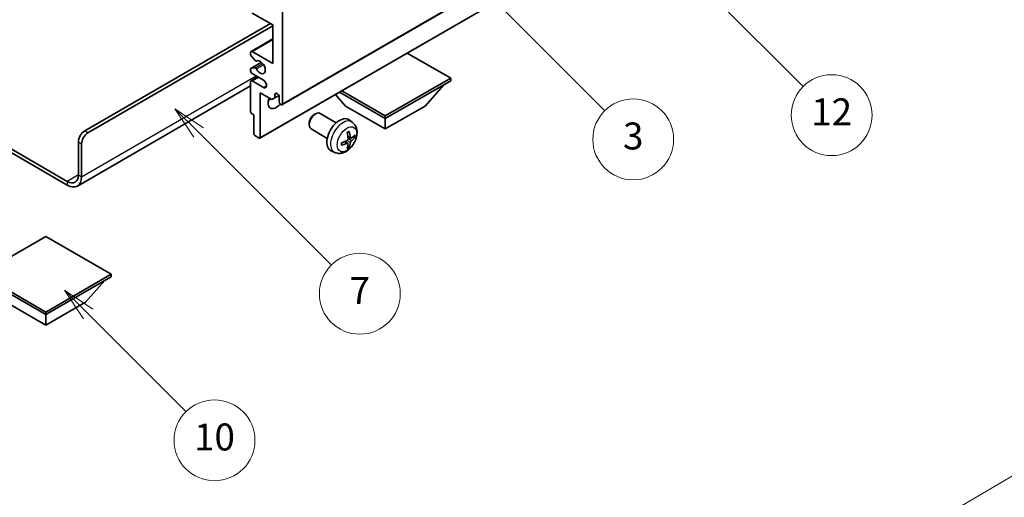
# Model space of a CAD drawing. Units: millimetres. Extents: x -1 to 10821, y -1 to 1404.
# Drawn here: x 255 to 474, y 417 to 523 of the extents above; entities that cross this region are included whole.
import ezdxf

# ---------------------------------------------------------------- set-up
doc = ezdxf.new("R2010")
doc.units = ezdxf.units.MM
for name, color, linetype, lineweight in [('Dimension (ISO)', 7, 'Continuous', 18), ('Symbol (TK)', 100, 'Continuous', 18), ('Visible (ISO)', 7, 'Continuous', 35), ('Visible Narrow (ISO)', 7, 'Continuous', 25)]:
    doc.layers.add(name, color=color, linetype=linetype, lineweight=lineweight)
doc.styles.add('Note Text (TK)', font='MS PGothic.ttf')
doc.styles.add('Note Text (TK2)', font='MS PGothic.ttf')
doc.dimstyles.new('Default - Method 1b (TK)', dxfattribs={"dimscale": 3, "dimtxt": 2.5, "dimasz": 2.5, "dimexe": 1, "dimexo": 1.5, "dimgap": 1, "dimtad": 1, "dimtoh": 1, "dimrnd": 1e-08, "dimdsep": 46, "dimtxsty": 'Note Text (TK)', "dimcen": 0.09, "dimdle": 5, "dimclrd": 100, "dimclre": 100, "dimclrt": 7, "dimadec": 1, "dimazin": 1, "dimtfac": 1, "dimtmove": 0, "dimatfit": 3, "dimfxl": 1, "dimtolj": 1, "dimlwd": -1, "dimlwe": -1, "dimarcsym": 0})

# ---------------------------------------------------------------- blocks, each defined once
blk = doc.blocks.new('バルーン3')
at = {"layer": 'Symbol (TK)', "color": 100}
for p, q in [((113.157, 174.36), (111.389, 176.127)), ((113.511, 174.713), (111.389, 176.127)), ((111.389, 176.127), (112.804, 174.006)), ((113.157, 174.36), (123.004, 164.513))]:
    blk.add_line(p, q, dxfattribs=at)
at = {"layer": 'Symbol (TK)'}
blk.add_circle((125.117, 162.399), 3, dxfattribs=at)
at = {"layer": 'Symbol (TK)', "color": 7, "insert": (125.117, 162.382), "char_height": 2, "attachment_point": 5, "style": 'Note Text (TK2)'}
blk.add_mtext('7', dxfattribs=at)
blk = doc.blocks.new('バルーン6')
at = {"layer": 'Symbol (TK)', "color": 100}
for p, q in [((135.352, 183.905), (133.585, 185.673)), ((135.706, 184.259), (133.585, 185.673)), ((133.585, 185.673), (134.999, 183.552)), ((135.352, 183.905), (143.295, 175.963))]:
    blk.add_line(p, q, dxfattribs=at)
at = {"layer": 'Symbol (TK)'}
blk.add_circle((145.408, 173.85), 3, dxfattribs=at)
at = {"layer": 'Symbol (TK)', "color": 7, "insert": (145.408, 173.844), "char_height": 2, "attachment_point": 5, "style": 'Note Text (TK2)'}
blk.add_mtext('3', dxfattribs=at)
blk = doc.blocks.new('バルーン8')
at = {"layer": 'Symbol (TK)', "color": 100}
for p, q in [((151.008, 184.777), (149.24, 186.544)), ((151.361, 185.13), (149.24, 186.544)), ((149.24, 186.544), (150.654, 184.423)), ((151.008, 184.777), (158.022, 177.762))]:
    blk.add_line(p, q, dxfattribs=at)
at = {"layer": 'Symbol (TK)'}
blk.add_circle((160.135, 175.649), 3, dxfattribs=at)
at = {"layer": 'Symbol (TK)', "color": 7, "insert": (160.135, 175.632), "char_height": 2, "attachment_point": 5, "style": 'Note Text (TK2)'}
blk.add_mtext('12', dxfattribs=at)
blk = doc.blocks.new('バルーン13')
at = {"layer": 'Symbol (TK)', "color": 100}
for p, q in [((104.955, 160.898), (103.187, 162.666)), ((105.309, 161.252), (103.187, 162.666)), ((103.187, 162.666), (104.601, 160.545)), ((104.955, 160.898), (112.214, 153.64))]:
    blk.add_line(p, q, dxfattribs=at)
at = {"layer": 'Symbol (TK)'}
blk.add_circle((114.327, 151.526), 3, dxfattribs=at)
at = {"layer": 'Symbol (TK)', "color": 7, "insert": (114.327, 151.515), "char_height": 2, "attachment_point": 5, "style": 'Note Text (TK2)'}
blk.add_mtext('10', dxfattribs=at)
blk = doc.blocks.new('*D26')
at = {"layer": 'Defpoints', "color": 0}
for p in [(534.05, 412.74), (332.17, 337.54), (372.47, 314.27)]:
    blk.add_point(p, dxfattribs=at)
at = {"layer": 'Dimension (ISO)', "color": 100}
for p, q in [((529.57, 415.33), (494.1, 435.81)), ((490.62, 430.3), (338.64, 341.33)), ((367.99, 316.86), (329.18, 339.27))]:
    blk.add_line(p, q, dxfattribs=at)
for points in [[(489.98, 431.37), (491.25, 429.22), (497.09, 434.08)], [(338.01, 342.41), (339.27, 340.25), (332.17, 337.54)]]:
    blk.add_solid(points, dxfattribs=at)
at = {"layer": 'Dimension (ISO)', "color": 7, "insert": (404.6, 387.77), "char_height": 7.5, "attachment_point": 4, "rotation": 30.344, "style": 'Note Text (TK)'}
blk.add_mtext('\\A1;{\\Q-29.656;\\W0.819;\\H0.816x; \\fＭＳ Ｐゴシック|b0|i0;\\H7.5000;350}', dxfattribs=at)

msp = doc.modelspace()

# ---------------------------------------------------------------- linework, layer by layer
at = {"layer": 'Visible (ISO)'}
for p, q in [((313.0613, 504.1519), (403.2174, 556.2036)), ((308.153, 496.7317), (398.3091, 548.7833)), ((311.0435, 521.9355), (306.4473, 524.5891)), ((313.1648, 524.9973), (313.1648, 504.3808)), ((269.1474, 498.3591), (310.5132, 522.2417)), ((311.0435, 513.3623), (311.0435, 521.9355)), ((269.8546, 497.9509), (311.0435, 521.7313)), ((306.1973, 516.0406), (311.0435, 518.8386)), ((306.0938, 515.3789), (306.0938, 515.8117)), ((306.4473, 516.0159), (311.0435, 513.3623)), ((350.6415, 510.0963), (340.9713, 515.6794)), ((306.1559, 512.2831), (308.5062, 513.6401)), ((307.1024, 513.9991), (306.2021, 515.1028)), ((307.3563, 513.893), (307.4728, 513.9602)), ((306.0938, 511.7293), (306.0938, 512.1458)), ((306.1998, 512.2967), (307.1002, 512.3771)), ((308.9222, 509.688), (306.4473, 511.1169)), ((306.0938, 502.5845), (306.0938, 509.2798)), ((306.1973, 509.5087), (307.7151, 510.3849)), ((306.4473, 509.4839), (308.9222, 508.055)), ((336.0751, 501.6864), (350.6415, 510.0963)), ((336.0751, 501.1148), (350.6415, 509.5247)), ((344.9139, 503.8909), (349.1851, 508.6838)), ((350.6415, 510.0963), (350.6415, 509.5247)), ((306.0938, 508.3702), (267.5084, 486.0929)), ((308.2151, 506.8303), (308.2151, 496.869)), ((310.796, 505.3402), (308.2151, 506.8303)), ((311.5031, 506.4833), (311.9241, 506.7263)), ((311.5031, 506.4833), (311.5031, 505.7484)), ((325.9099, 506.9837), (336.0751, 501.1148)), ((326.4049, 507.2694), (336.0751, 501.6864)), ((311.5031, 505.7484), (310.796, 505.3402)), ((311.5031, 505.7484), (312.3678, 506.2476)), ((312.4577, 504.789), (312.4577, 505.9321)), ((327.2363, 503.8909), (324.9659, 506.4386)), ((306.8009, 501.9313), (306.3059, 502.2171)), ((320.2362, 501.9891), (320.54, 502.1644)), ((325.1607, 500.1726), (321.5396, 502.2633)), ((327.2363, 503.8909), (336.0751, 498.7878)), ((336.0751, 498.7878), (344.9139, 503.8909)), ((242.7042, 500.154), (265.2584, 487.1323)), ((306.8009, 497.6855), (306.8009, 501.9313)), ((319.1253, 500.0651), (319.1254, 499.7143)), ((328.7123, 500.3159), (328.0127, 500.8266)), ((336.0751, 501.6864), (336.0751, 501.1148)), ((336.0751, 498.7878), (336.0751, 501.1148)), ((242.7042, 499.3375), (265.2584, 486.3158)), ((323.1607, 496.7085), (319.5396, 498.7992)), ((267.7332, 488.5612), (267.7332, 495.9096)), ((268.4403, 488.1529), (268.4403, 495.5014)), ((308.003, 496.7465), (307.013, 497.3181)), ((327.7255, 495.5886), (327.136, 496.019)), ((328.413, 496.7793), (327.7455, 497.0747)), ((328.8995, 497.0448), (329.2153, 496.968)), ((324.8125, 493.5611), (324.0203, 493.9117)), ((327.9633, 494.7995), (327.7389, 495.0345)), ((260.4854, 474.8644), (245.919, 466.4545)), ((275.0518, 466.4545), (260.4854, 474.8644)), ((245.919, 466.4545), (260.4854, 458.0446)), ((245.919, 465.883), (260.4854, 457.4731)), ((260.4854, 458.0446), (275.0518, 466.4545)), ((260.4854, 457.4731), (275.0518, 465.883)), ((269.3242, 460.2492), (273.5954, 465.0421)), ((275.0518, 466.4545), (275.0518, 465.883)), ((251.6466, 460.2492), (260.4854, 455.146)), ((260.4854, 455.146), (269.3242, 460.2492)), ((260.4854, 458.0446), (260.4854, 457.4731)), ((260.4854, 455.146), (260.4854, 457.4731))]:
    msp.add_line(p, q, dxfattribs=at)
for centre, major_axis, ratio, start_param, end_param in [((306.4473, 515.6076), (-0.25, 0.433), 0.57735027, 5.49778714, 7.06858347), ((306.3059, 515.2564), (-0.15, 0.2598), 0.57735027, 0.78539816, 1.8445595), ((307.2063, 514.1528), (0.15, -0.2598), 0.57735027, 4.98615215, 6.34717957), ((308.2151, 512.5458), (0.8, -1.3856), 0.57735027, 4.64831773, 9.48877222), ((306.3059, 512.0233), (-0.15, 0.2598), 0.57735027, 6.02138592, 7.06858347), ((306.4473, 511.5251), (-0.25, 0.433), 0.57735027, 0.78539816, 2.35619449), ((307.2062, 512.1038), (-0.15, 0.2598), 0.57735027, 4.64831773, 6.02138592), ((306.4473, 509.0756), (-0.25, 0.433), 0.57735027, 5.49778714, 7.06858347), ((308.9222, 508.8715), (0.5, -0.866), 0.57735027, 5.49778714, 8.6393798), ((311.9804, 506.1426), (-0.3398, 0.5886), 0.57735027, 4.04450246, 6.95107183), ((311.7506, 505.6055), (-1.25, -2.1651), 0.57735027, 4.99914553, 7.5883573), ((309.6293, 506.8303), (1.25, 2.1651), 0.57735027, 4.15479015, 4.42563243), ((312.8113, 504.5849), (0.25, -0.433), 0.57735027, 3.92699082, 7.06858347), ((306.3059, 502.462), (-0.15, 0.2598), 0.57735027, 0.78539816, 2.35619449), ((320.5396, 500.5312), (-1, -1.7321), 0.57735027, 3.14159265, 6.28318531), ((320.2359, 500.7066), (-0.7853, -1.3602), 0.57735027, 3.92675802, 5.49801994), ((325.8928, 497.4406), (-2, -3.4641), 0.57735027, 3.0796893, 6.34508866), ((269.1474, 496.7261), (-1, -1.7321), 0.57735027, 3.92699082, 5.49778714), ((269.8546, 496.3179), (1, 1.7321), 0.57735027, 0.78539816, 2.35619449), ((323.596, 498.8748), (2.5666, -5.9702), 0.55353421, 0.95931878, 1.19830308), ((323.3985, 498.7608), (-3.9094, 5.191), 0.59526289, 3.96282307, 4.20180736), ((307.013, 497.563), (-0.15, 0.2598), 0.57735027, 0.78539816, 2.35619449), ((308.003, 496.9915), (0.15, -0.2598), 0.57735027, 5.49778714, 7.06858347), ((323.5023, 498.7125), (-6.4536, -0.7624), 0.55353421, 1.94328958, 2.18227387), ((323.5023, 498.9405), (6.4503, -0.7902), 0.59526289, 5.2229706, 5.46195489), ((323.3985, 498.7725), (-3.4375, 5.5149), 0.65417299, 3.55978145, 3.79876575), ((323.4922, 498.7067), (-6.4957, -0.1911), 0.49462411, 2.44776077, 2.68674507), ((323.4922, 498.9347), (6.4948, -0.2196), 0.65417299, 5.62601221, 5.86499651), ((323.596, 498.8865), (3.0824, -5.721), 0.49462411, 0.45484759, 0.69383188), ((265.2584, 489.99), (1.75, -3.0311), 0.57735027, 5.49778714, 7.06858347), ((265.2584, 489.99), (2.25, -3.8971), 0.57735027, 5.49778714, 7.06858347)]:
    msp.add_ellipse(centre, major_axis=major_axis, ratio=ratio, start_param=start_param, end_param=end_param, dxfattribs=at)
for points, knots in [([(328.7123, 500.3159), (328.9381, 500.1511), (329.1299, 499.9485), (329.4499, 499.4856), (329.5676, 499.2227), (329.7451, 498.6281), (329.7818, 498.2964), (329.7746, 497.5633), (329.7068, 497.1644), (329.4744, 496.3713), (329.3041, 495.9785), (328.8828, 495.2446), (328.6329, 494.9032), (328.0566, 494.2892), (327.7302, 494.0166), (327.0062, 493.594), (326.6101, 493.4353), (325.8359, 493.3337), (325.4803, 493.3475), (325.0225, 493.477), (324.9161, 493.5152), (324.8125, 493.5611)], [5.5596905, 5.5596905, 5.5596905, 5.5596905, 5.76465035, 5.76465035, 5.99724023, 5.99724023, 6.29459763, 6.29459763, 6.66985758, 6.66985758, 7.06428247, 7.06428247, 7.45411883, 7.45411883, 7.84838663, 7.84838663, 8.22269251, 8.22269251, 8.4943548, 8.4943548, 8.57747644, 8.57747644, 8.57747644, 8.57747644]), ([(327.6218, 497.9538), (327.637, 497.9645), (327.6523, 497.975), (327.694, 498.003), (327.7204, 498.02), (327.7733, 498.0521), (327.7997, 498.0674), (327.8523, 498.0961), (327.8785, 498.1095), (327.9306, 498.1347), (327.9565, 498.1463), (327.9822, 498.1571)], [4.599557922, 4.599557922, 4.599557922, 4.599557922, 4.630897721, 4.630897721, 4.685414191, 4.685414191, 4.739930661, 4.739930661, 4.794447131, 4.794447131, 4.848963601, 4.848963601, 4.848963601, 4.848963601]), ([(328.0049, 498.2543), (328.0091, 498.2418), (328.0118, 498.228), (328.0129, 498.2045), (328.0107, 498.1912), (328.0026, 498.1727), (327.9953, 498.1642), (327.9857, 498.1587), (327.984, 498.1579), (327.9822, 498.1571)], [0.0145600729, 0.0145600729, 0.0145600729, 0.0145600729, 0.0187226824, 0.0187226824, 0.0234298311, 0.0234298311, 0.0280690561, 0.0280690561, 0.028985175, 0.028985175, 0.028985175, 0.028985175]), ([(326.317, 495.2728), (326.3134, 495.3005), (326.3106, 495.3287), (326.3063, 495.3864), (326.3048, 495.4159), (326.3034, 495.4757), (326.3034, 495.5062), (326.3048, 495.5681), (326.3062, 495.5995), (326.3097, 495.6496), (326.3111, 495.668), (326.3129, 495.6866)], [3.005018033, 3.005018033, 3.005018033, 3.005018033, 3.059534503, 3.059534503, 3.114050973, 3.114050973, 3.168567443, 3.168567443, 3.223083913, 3.223083913, 3.254423712, 3.254423712, 3.254423712, 3.254423712]), ([(327.7753, 496.6107), (327.7766, 496.5741), (327.7716, 496.5324), (327.7478, 496.4498), (327.729, 496.4089), (327.6848, 496.3382), (327.6564, 496.3038), (327.6018, 496.2553), (327.5771, 496.2381), (327.5527, 496.2252)], [0, 0, 0, 0, 0.0125039067, 0.0125039067, 0.0250078135, 0.0250078135, 0.0375277995, 0.0375277995, 0.0466766392, 0.0466766392, 0.0466766392, 0.0466766392]), ([(327.5527, 495.5917), (327.5851, 495.6047), (327.6186, 495.6123), (327.6782, 495.6117), (327.7043, 495.6035), (327.7434, 495.5761), (327.759, 495.555), (327.7737, 495.5089), (327.7763, 495.4865), (327.7753, 495.4632)], [0, 0, 0, 0, 0.0124997785, 0.0124997785, 0.0249995571, 0.0249995571, 0.0375236714, 0.0375236714, 0.0466766062, 0.0466766062, 0.0466766062, 0.0466766062]), ([(328.5465, 496.799), (328.5203, 496.7823), (328.492, 496.7718), (328.4389, 496.7686), (328.4142, 496.776), (328.3742, 496.8039), (328.3562, 496.8264), (328.3342, 496.8767), (328.3276, 496.9014), (328.324, 496.9275)], [0, 0, 0, 0, 0.0124997785, 0.0124997785, 0.0249995571, 0.0249995571, 0.0375236714, 0.0375236714, 0.0466766062, 0.0466766062, 0.0466766062, 0.0466766062]), ([(328.324, 495.7799), (328.3288, 495.813), (328.3391, 495.8516), (328.3694, 495.9304), (328.3895, 495.9706), (328.4328, 496.0418), (328.4589, 496.0776), (328.5061, 496.1303), (328.5268, 496.1498), (328.5465, 496.1654)], [0, 0, 0, 0, 0.0125039067, 0.0125039067, 0.0250078135, 0.0250078135, 0.0375277995, 0.0375277995, 0.0466766392, 0.0466766392, 0.0466766392, 0.0466766392]), ([(329.369, 497.0086), (329.3628, 497.0002), (329.3534, 496.9917), (329.3325, 496.9784), (329.3169, 496.9719), (329.2881, 496.9646), (329.2699, 496.9626), (329.242, 496.9632), (329.2277, 496.9649), (329.2153, 496.968)], [0.0145600729, 0.0145600729, 0.0145600729, 0.0145600729, 0.0187226824, 0.0187226824, 0.0234298311, 0.0234298311, 0.0280690561, 0.0280690561, 0.0318102328, 0.0318102328, 0.0318102328, 0.0318102328]), ([(326.3169, 495.2728), (326.3172, 495.2709), (326.3173, 495.269), (326.3173, 495.2579), (326.3137, 495.2473), (326.3017, 495.231), (326.2912, 495.2225), (326.2703, 495.2117), (326.2571, 495.2071), (326.2441, 495.2045)], [0.0455535579, 0.0455535579, 0.0455535579, 0.0455535579, 0.0464696768, 0.0464696768, 0.0511089018, 0.0511089018, 0.0558160505, 0.0558160505, 0.05997866, 0.05997866, 0.05997866, 0.05997866]), ([(327.9633, 494.7995), (327.9721, 494.7903), (327.9808, 494.7788), (327.9953, 494.7549), (328.0026, 494.7381), (328.0107, 494.7096), (328.0129, 494.6927), (328.0118, 494.668), (328.0091, 494.6556), (328.0049, 494.6461)], [0.0427285001, 0.0427285001, 0.0427285001, 0.0427285001, 0.0464696768, 0.0464696768, 0.0511089018, 0.0511089018, 0.0558160505, 0.0558160505, 0.05997866, 0.05997866, 0.05997866, 0.05997866])]:
    msp.add_open_spline(points, degree=3, knots=knots, dxfattribs=at)
at = {"layer": 'Visible Narrow (ISO)'}
for p, q in [((313.1648, 504.3808), (403.321, 556.4324)), ((308.2151, 496.869), (398.3712, 548.9207)), ((306.4473, 516.0159), (311.0435, 518.6695)), ((306.1998, 512.2967), (308.5143, 513.6329)), ((307.1002, 512.3771), (308.7825, 513.3484)), ((307.3655, 512.1735), (308.9622, 513.0954)), ((307.3656, 513.899), (307.4679, 513.9581)), ((268.4403, 488.1529), (307.3312, 510.6066)), ((306.4473, 509.4839), (307.8615, 510.3004)), ((308.9222, 508.055), (309.6293, 508.4633)), ((269.8546, 497.9509), (269.1474, 498.3591)), ((267.7332, 495.9096), (268.4403, 495.5014)), ((327.5527, 495.5917), (327.0107, 495.9624)), ((328.324, 495.7799), (327.4858, 496.1901)), ((328.324, 496.9275), (327.7319, 497.2115)), ((328.5465, 496.1654), (327.7722, 496.6862)), ((267.7332, 488.5612), (265.2584, 487.1323)), ((265.2584, 487.1323), (265.2584, 486.3158)), ((267.7332, 488.5612), (268.4403, 488.1529))]:
    msp.add_line(p, q, dxfattribs=at)
for centre, major_axis, start_param, end_param in [((326.6416, 497.0083), (1.9537, 3.3839), 6.22128195, 9.48668132), ((327.8065, 496.3357), (-1.1137, -1.9289), 3.80068814, 4.05329349), ((327.8065, 496.3357), (-1.1137, -1.9289), 5.37148447, 5.62408982), ((327.7631, 496.3608), (-1.0366, -1.7954), 2.21917009, 2.42536283), ((327.8065, 496.3357), (1.1137, 1.9289), 5.37148447, 5.62408982), ((327.8065, 496.3357), (1.1137, 1.9289), 3.80068814, 4.05329349), ((327.7631, 496.3608), (-1.0366, -1.7954), 0.71622982, 0.92242257)]:
    msp.add_ellipse(centre, major_axis=major_axis, ratio=0.57735027, start_param=start_param, end_param=end_param, dxfattribs=at)
msp.add_ellipse((327.5403, 496.4894), major_axis=(-1.5344, -2.6577), ratio=0.57735027, dxfattribs=at)

# ---------------------------------------------------------------- block references
at = {"layer": 'Symbol (TK)', "xscale": 3, "yscale": 3, "zscale": 3}
for name in ['バルーン8', 'バルーン6', 'バルーン3', 'バルーン13']:
    msp.add_blockref(name, (-44.9436, -25.0754), dxfattribs=at)

# ---------------------------------------------------------------- dimensions: what is measured, and where the dimension line sits
at = {"layer": 'Dimension (ISO)', "color": 100}
dim = msp.add_linear_dim(base=(332.1661, 337.5409), p1=(534.0546, 412.7417), p2=(372.4712, 314.2707), angle=30.344041, text='{\\Q-29.656;\\W0.819;\\H0.816x; \\fＭＳ Ｐゴシック|b0|i0;\\H7.5000;350}', dimstyle='Default - Method 1b (TK)', override={"dimgap": 1, "dimtoh": 0, "dimdec": 2, "dimlfac": 1.84922, "dimtol": 0, "dimlim": 0, "dimtp": 0, "dimtm": 0, "dimtdec": 2, "dimtofl": 0, "dimatfit": 1}, dxfattribs=at)
dim.commit()
dim.dimension.update_dxf_attribs({"geometry": '*D26', "text_midpoint": (414.6274, 385.8124), "dimtype": 160})

doc.saveas('drawing.dxf')
